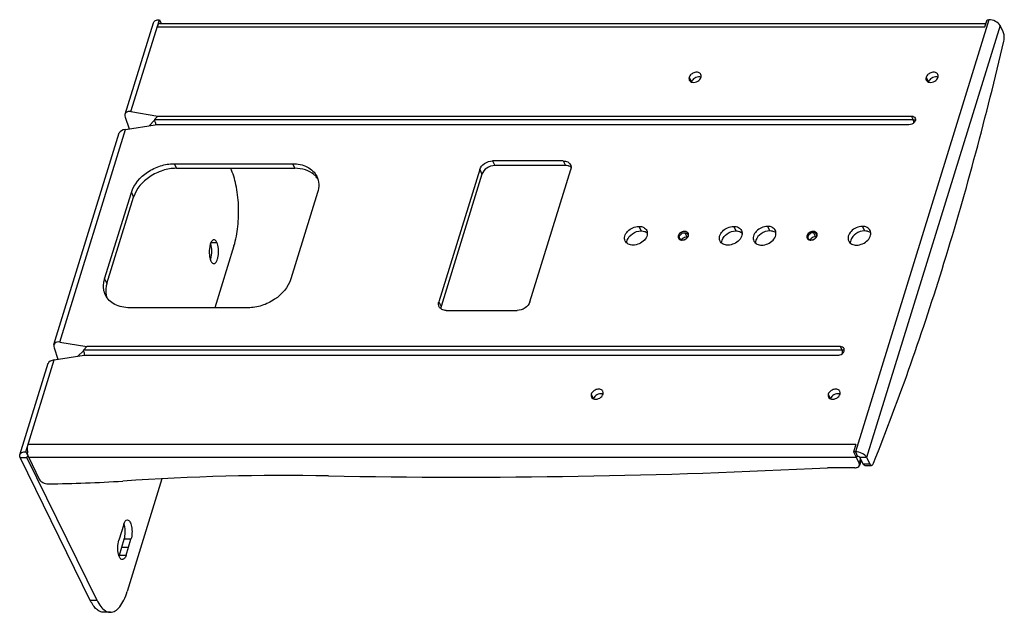
# Model space of a CAD drawing. Units: millimetres. Extents: x -591 to 638, y 68 to 429.
# Drawn here: x 460 to 638, y 68 to 175 of the extents above; entities that cross this region are included whole.
import ezdxf

# ---------------------------------------------------------------- set-up
doc = ezdxf.new("R2010")
doc.units = ezdxf.units.MM
doc.header["$LTSCALE"] = 23.1
doc.layers.get('0').update_dxf_attribs({"linetype": 'CONTINUOUS'})
doc.layers.add('02___PRT_ALL_AXES', color=7, linetype='CONTINUOUS')

msp = doc.modelspace()

# ---------------------------------------------------------------- linework, layer by layer
at = {"color": 3, "linetype": 'Continuous'}
for p, q in [((480.062, 158.714), (485.212, 175.378)), ((635.65, 175.378), (611.444, 97.046)), ((634.94, 174.072), (635.343, 175.378)), ((635.343, 175.378), (635.65, 175.378)), ((479.005, 158.256), (484.128, 174.834)), ((484.808, 174.072), (634.94, 174.072)), ((485.317, 174.703), (635.134, 174.703)), ((637.694, 174.342), (613.487, 96.01)), ((638.252, 173.203), (637.694, 174.342)), ((479.035, 157.678), (479.738, 155.59)), ((480.062, 158.714), (484.957, 157.884)), ((484.957, 157.884), (484.341, 157.262)), ((484.341, 157.262), (621.953, 157.262)), ((484.957, 157.884), (621.647, 157.884)), ((621.953, 157.262), (621.647, 157.884)), ((467.152, 116.937), (479.065, 155.487)), ((479.065, 155.487), (484.473, 156.317)), ((483.357, 156.146), (484.34, 157.137)), ((621.163, 156.317), (484.473, 156.317)), ((466.095, 116.479), (477.954, 154.857)), ((487.888, 149.267), (488.295, 148.438)), ((487.888, 149.267), (509.38, 149.267)), ((488.295, 148.438), (509.786, 148.438)), ((509.38, 149.267), (509.786, 148.438)), ((545.638, 149.763), (546.045, 148.934)), ((558.471, 149.763), (545.638, 149.763)), ((558.878, 148.934), (546.045, 148.934)), ((558.471, 149.763), (558.878, 148.934)), ((543.312, 148.196), (535.905, 124.227)), ((543.719, 147.368), (536.311, 123.398)), ((543.312, 148.196), (543.719, 147.368)), ((552.422, 124.227), (559.829, 148.196)), ((475.293, 128.379), (480.134, 144.045)), ((475.7, 127.55), (480.541, 143.216)), ((480.134, 144.045), (480.541, 143.216)), ((513.906, 144.045), (509.065, 128.379)), ((580.51, 136.761), (580.866, 136.036)), ((603.843, 136.761), (604.199, 136.036)), ((498.753, 134.392), (495.281, 123.156)), ((475.293, 128.379), (475.7, 127.55)), ((535.905, 124.227), (536.311, 123.398)), ((501.311, 123.156), (479.82, 123.156)), ((537.263, 122.66), (550.096, 122.66)), ((467.152, 116.937), (472.047, 116.107)), ((472.047, 116.107), (471.431, 115.485)), ((608.737, 116.107), (472.047, 116.107)), ((609.042, 115.485), (608.737, 116.107)), ((466.125, 115.901), (466.828, 113.813)), ((466.155, 113.71), (471.563, 114.54)), ((470.447, 114.369), (471.43, 115.36)), ((609.042, 115.485), (471.431, 115.485)), ((471.563, 114.54), (608.253, 114.54)), ((459.921, 96.502), (465.044, 113.08)), ((461.005, 97.046), (466.155, 113.71)), ((611.54, 98.351), (461.409, 98.351)), ((611.54, 98.351), (611.137, 97.046)), ((611.444, 97.046), (611.137, 97.046)), ((611.137, 97.046), (611.543, 96.217)), ((611.444, 97.046), (611.85, 96.217)), ((472.688, 70.11), (459.979, 96.01)), ((459.979, 96.01), (461.207, 96.01)), ((473.917, 70.11), (461.207, 96.01)), ((461.514, 96.01), (463.444, 92.076)), ((611.645, 96.01), (461.514, 96.01)), ((611.85, 96.217), (611.543, 96.217)), ((611.645, 96.01), (611.699, 96.183)), ((612.153, 94.974), (611.645, 96.01)), ((612.391, 95.742), (612.153, 94.974)), ((612.493, 95.532), (612.199, 94.58)), ((613.487, 96.01), (612.259, 96.01)), ((612.259, 96.01), (612.818, 94.871)), ((612.818, 94.871), (614.046, 94.871)), ((613.487, 96.01), (614.046, 94.871)), ((611.332, 94.145), (606.42, 94.145)), ((613.141, 94.582), (614.369, 94.582)), ((485.689, 92.119), (479.388, 71.727)), ((478.751, 83.876), (477.863, 81.004)), ((477.957, 78.31), (478.844, 81.182)), ((480.072, 81.182), (478.844, 81.182)), ((479.185, 78.31), (480.072, 81.182)), ((478.401, 79.746), (479.629, 79.746)), ((477.957, 78.31), (479.185, 78.31)), ((473.917, 70.11), (472.688, 70.11))]:
    msp.add_line(p, q, dxfattribs=at)
at = {"color": 7, "linetype": 'Continuous'}
for p, q in [((485.212, 175.378), (485.543, 174.703)), ((461.005, 97.046), (461.412, 96.217)), ((461.412, 96.217), (461.425, 96.258)), ((476.337, 67.943), (475.109, 67.943))]:
    msp.add_line(p, q, dxfattribs=at)
at = {"color": 3, "linetype": 'Continuous'}
for centre, radius, start, end in [((622.023, 156.534), 0.719, 63.92101, 68.49283), ((579.957, 135.937), 0.443, 206.21946, 220.93074), ((580.661, 136.281), 0.441, 26.18734, 40.92145), ((603.288, 135.934), 0.439, 190.04684, 206.11242), ((603.992, 136.28), 0.443, 26.21946, 40.93074), ((579.967, 136.804), 1.382, 287.6808, 303.91526), ((603.3, 136.804), 1.382, 287.6808, 303.91526), ((609.113, 114.757), 0.719, 63.92101, 68.49283), ((465.442, 97.314), 4.174, 179.00563, 186.12744), ((463.781, 97.013), 2.483, 194.44715, 197.99091), ((462.914, 96.695), 1.559, 202.60406, 206.07632), ((539.543, 1412.109), 1319.659, 268.974236, 272.90482), ((464.087, 304.625), 213.38, 270.26905, 273.89786), ((507.944, -340.485), 433.219, 88.94515, 93.88493), ((475.244, 79.147), 2.838, 340.33327, 342.85379)]:
    msp.add_arc(centre, radius, start, end, dxfattribs=at)
at = {"color": 7, "linetype": 'Continuous'}
for centre, radius, start, end in [((510.816, 144.443), 3.761, 40.79092, 49.44926), ((510.955, 144.566), 3.574, 33.91159, 40.7568), ((479.089, 126.179), 3.595, 191.73065, 194.46704), ((479.035, 126.166), 3.539, 194.46755, 198.62927), ((537.715, 122.964), 1.469, 162.81318, 166.70119)]:
    msp.add_arc(centre, radius, start, end, dxfattribs=at)
at = {"color": 3, "linetype": 'Continuous'}
for centre, major_axis, ratio, start_param, end_param in [((480.494, 157.43), (1.398, -1.01), 0.5932697, 2.2635443, 3.8343407), ((487.421, 156.74), (3.106, -0.474), 0.1510067, 3.0320459, 3.2938446), ((479.65, 154.698), (1.714, -0.048), 0.4813654, 1.9322734, 3.0082108), ((467.584, 115.653), (1.398, -1.01), 0.5932697, 2.2635443, 3.8343407), ((474.51, 114.963), (3.106, -0.474), 0.1510067, 3.0320459, 3.2938446), ((466.74, 112.921), (1.714, -0.048), 0.4813654, 1.9322734, 3.0082108)]:
    msp.add_ellipse(centre, major_axis=major_axis, ratio=ratio, start_param=start_param, end_param=end_param, dxfattribs=at)
for points, knots in [([(484.128, 174.834), (484.181, 175.007), (484.534, 175.328), (484.968, 175.378), (485.212, 175.378)], [0, 0, 0, 0, 0.4264991, 1, 1, 1, 1]), ([(637.694, 174.342), (637.533, 174.668), (636.855, 175.18), (636.074, 175.378), (635.65, 175.378)], [0, 0, 0, 0, 0.4619849, 1, 1, 1, 1]), ([(484.958, 174.425), (484.943, 174.4), (484.883, 174.287), (484.837, 174.167), (484.808, 174.072)], [0, 0, 0, 0, 0.2272476, 1, 1, 1, 1]), ([(485.142, 174.642), (485.125, 174.629), (485.052, 174.568), (484.995, 174.489), (484.958, 174.425)], [0, 0, 0, 0, 0.2198507, 1, 1, 1, 1]), ([(614.73, 94.958), (619.509, 106.858), (628.313, 132.116), (635.212, 157.947), (638.375, 171.472)], [0, 0, 0, 0, 0.4800238, 1, 1, 1, 1]), ([(638.375, 171.472), (638.445, 171.773), (638.476, 172.363), (638.374, 172.955), (638.252, 173.203)], [0, 0, 0, 0, 0.5282194, 1, 1, 1, 1]), ([(621.647, 157.884), (621.785, 157.884), (622.049, 157.837), (622.251, 157.648), (622.303, 157.541)], [0, 0, 0, 0, 0.5364551, 1, 1, 1, 1]), ([(622.018, 157.064), (622.014, 157.082), (621.998, 157.15), (621.975, 157.216), (621.953, 157.262)], [0, 0, 0, 0, 0.2736995, 1, 1, 1, 1]), ([(622.303, 157.541), (622.355, 157.436), (622.372, 157.263), (622.33, 157.109), (622.316, 157.068)], [0, 0, 0, 0, 0.7311465, 1, 1, 1, 1]), ([(622.316, 157.068), (622.278, 156.963), (622.028, 156.552), (621.525, 156.317), (621.163, 156.317)], [0, 0, 0, 0, 0.2364138, 1, 1, 1, 1]), ([(622.05, 156.691), (622.053, 156.786), (622.046, 156.912), (622.024, 157.035), (622.018, 157.064)], [0, 0, 0, 0, 0.7618805, 1, 1, 1, 1]), ([(480.134, 144.045), (480.599, 145.548), (482.383, 147.551), (485.341, 148.97), (487.054, 149.267), (487.888, 149.267)], [0, 0, 0, 0, 0.4803696, 0.7451007, 1, 1, 1, 1]), ([(488.295, 148.438), (487.46, 148.438), (485.748, 148.141), (482.79, 146.722), (481.006, 144.719), (480.541, 143.216)], [0, 0, 0, 0, 0.2549008, 0.5196303, 1, 1, 1, 1]), ([(498.753, 134.392), (499.101, 135.52), (499.554, 137.972), (499.667, 141.707), (499.247, 145.282), (498.583, 147.504), (498.123, 148.441)], [0, 0, 0, 0, 0.2474032, 0.5193384, 0.7809941, 1, 1, 1, 1]), ([(509.38, 149.267), (510.297, 149.267), (511.672, 149.007), (513.094, 147.998), (513.578, 147.334), (513.75, 146.982)], [0, 0, 0, 0, 0.5331589, 0.7722718, 1, 1, 1, 1]), ([(513.261, 147.301), (512.816, 147.681), (511.687, 148.274), (510.439, 148.438), (509.786, 148.438)], [0, 0, 0, 0, 0.4726379, 1, 1, 1, 1]), ([(543.312, 148.196), (543.451, 148.647), (544.152, 149.441), (545.133, 149.763), (545.638, 149.763)], [0, 0, 0, 0, 0.4830204, 1, 1, 1, 1]), ([(546.045, 148.934), (545.54, 148.934), (544.559, 148.613), (543.858, 147.819), (543.719, 147.368)], [0, 0, 0, 0, 0.5169795, 1, 1, 1, 1]), ([(558.471, 149.763), (558.747, 149.763), (559.274, 149.67), (559.678, 149.292), (559.783, 149.078)], [0, 0, 0, 0, 0.536387, 1, 1, 1, 1]), ([(559.424, 148.858), (559.382, 148.87), (559.203, 148.916), (559.018, 148.934), (558.878, 148.934)], [0, 0, 0, 0, 0.241536, 1, 1, 1, 1]), ([(559.868, 148.636), (559.77, 148.71), (559.622, 148.791), (559.466, 148.845), (559.424, 148.858)], [0, 0, 0, 0, 0.7397814, 1, 1, 1, 1]), ([(559.783, 149.078), (559.814, 149.013), (559.919, 148.732), (559.896, 148.413), (559.829, 148.196)], [0, 0, 0, 0, 0.2410858, 1, 1, 1, 1]), ([(513.75, 146.982), (513.963, 146.55), (514.211, 145.549), (514.059, 144.539), (513.906, 144.045)], [0, 0, 0, 0, 0.4825689, 1, 1, 1, 1]), ([(579.336, 136.212), (579.307, 136.116), (579.285, 135.914), (579.373, 135.729), (579.435, 135.658)], [0, 0, 0, 0, 0.5163968, 1, 1, 1, 1]), ([(580.834, 136.935), (580.558, 137.044), (579.901, 136.955), (579.424, 136.496), (579.336, 136.212)], [0, 0, 0, 0, 0.4990894, 1, 1, 1, 1]), ([(580.51, 136.761), (580.559, 136.761), (580.734, 136.748), (580.91, 136.666), (580.994, 136.57)], [0, 0, 0, 0, 0.2764302, 1, 1, 1, 1]), ([(602.67, 136.212), (602.64, 136.116), (602.619, 135.914), (602.707, 135.729), (602.768, 135.658)], [0, 0, 0, 0, 0.5163968, 1, 1, 1, 1]), ([(604.167, 136.935), (603.891, 137.044), (603.234, 136.955), (602.758, 136.496), (602.67, 136.212)], [0, 0, 0, 0, 0.4990894, 1, 1, 1, 1]), ([(602.894, 135.741), (602.932, 135.662), (603.023, 135.569), (603.132, 135.517), (603.161, 135.505)], [0, 0, 0, 0, 0.7335764, 1, 1, 1, 1]), ([(604.327, 136.57), (604.3, 136.6), (604.166, 136.718), (603.979, 136.761), (603.843, 136.761)], [0, 0, 0, 0, 0.2304363, 1, 1, 1, 1]), ([(604.349, 135.912), (604.367, 135.935), (604.395, 135.985), (604.451, 136.055), (604.477, 136.135), (604.501, 136.186), (604.512, 136.212)], [0, 0, 0, 0, 0.2466053, 0.4977369, 0.7488684, 1, 1, 1, 1]), ([(475.449, 125.441), (475.287, 125.77), (475.065, 126.5), (475.073, 127.261), (475.127, 127.64)], [0, 0, 0, 0, 0.4890863, 1, 1, 1, 1]), ([(475.7, 127.55), (475.645, 127.373), (475.473, 126.688), (475.464, 125.958), (475.569, 125.449)], [0, 0, 0, 0, 0.2623645, 1, 1, 1, 1]), ([(509.065, 128.379), (508.6, 126.875), (506.816, 124.873), (503.858, 123.454), (502.146, 123.156), (501.311, 123.156)], [0, 0, 0, 0, 0.4803696, 0.7451007, 1, 1, 1, 1]), ([(479.82, 123.156), (478.902, 123.156), (477.527, 123.416), (476.105, 124.425), (475.622, 125.089), (475.449, 125.441)], [0, 0, 0, 0, 0.5331589, 0.7722718, 1, 1, 1, 1]), ([(535.952, 123.345), (535.92, 123.41), (535.816, 123.692), (535.838, 124.01), (535.905, 124.227)], [0, 0, 0, 0, 0.2410858, 1, 1, 1, 1]), ([(537.263, 122.66), (536.988, 122.66), (536.46, 122.753), (536.057, 123.132), (535.952, 123.345)], [0, 0, 0, 0, 0.536387, 1, 1, 1, 1]), ([(552.422, 124.227), (552.283, 123.776), (551.582, 122.982), (550.601, 122.66), (550.096, 122.66)], [0, 0, 0, 0, 0.4830204, 1, 1, 1, 1]), ([(609.393, 115.764), (609.341, 115.871), (609.139, 116.06), (608.875, 116.107), (608.737, 116.107)], [0, 0, 0, 0, 0.4635449, 1, 1, 1, 1]), ([(608.253, 114.54), (608.375, 114.54), (608.842, 114.615), (609.287, 114.961), (609.406, 115.291)], [0, 0, 0, 0, 0.257748, 1, 1, 1, 1]), ([(609.108, 115.287), (609.104, 115.305), (609.088, 115.373), (609.065, 115.439), (609.042, 115.485)], [0, 0, 0, 0, 0.2736995, 1, 1, 1, 1]), ([(609.14, 114.914), (609.143, 115.009), (609.136, 115.135), (609.114, 115.258), (609.108, 115.287)], [0, 0, 0, 0, 0.7618805, 1, 1, 1, 1]), ([(609.406, 115.291), (609.42, 115.332), (609.462, 115.486), (609.444, 115.659), (609.393, 115.764)], [0, 0, 0, 0, 0.2688535, 1, 1, 1, 1]), ([(461.269, 97.386), (461.27, 97.473), (461.286, 97.798), (461.338, 98.123), (461.409, 98.351)], [0, 0, 0, 0, 0.2659491, 1, 1, 1, 1]), ([(459.979, 96.01), (459.958, 96.051), (459.895, 96.205), (459.885, 96.386), (459.921, 96.502)], [0, 0, 0, 0, 0.2737353, 1, 1, 1, 1]), ([(459.921, 96.502), (459.975, 96.675), (460.328, 96.996), (460.762, 97.046), (461.005, 97.046)], [0, 0, 0, 0, 0.4264991, 1, 1, 1, 1]), ([(461.376, 96.394), (461.367, 96.431), (461.33, 96.587), (461.305, 96.746), (461.292, 96.868)], [0, 0, 0, 0, 0.2385291, 1, 1, 1, 1]), ([(613.487, 96.01), (613.327, 96.336), (612.648, 96.848), (611.867, 97.046), (611.444, 97.046)], [0, 0, 0, 0, 0.4619849, 1, 1, 1, 1]), ([(612.259, 96.01), (612.25, 96.029), (612.189, 96.113), (612.094, 96.164), (612.018, 96.189)], [0, 0, 0, 0, 0.2124037, 1, 1, 1, 1]), ([(612.199, 94.58), (612.209, 94.61), (612.234, 94.743), (612.199, 94.882), (612.153, 94.974)], [0, 0, 0, 0, 0.235653, 1, 1, 1, 1]), ([(613.141, 94.582), (613.111, 94.582), (612.961, 94.619), (612.87, 94.764), (612.818, 94.871)], [0, 0, 0, 0, 0.1980798, 1, 1, 1, 1]), ([(614.046, 94.871), (614.067, 94.828), (614.136, 94.703), (614.269, 94.582), (614.369, 94.582)], [0, 0, 0, 0, 0.322719, 1, 1, 1, 1]), ([(614.369, 94.582), (614.403, 94.582), (614.583, 94.635), (614.676, 94.823), (614.73, 94.958)], [0, 0, 0, 0, 0.1891561, 1, 1, 1, 1]), ([(611.332, 94.145), (611.527, 94.145), (611.874, 94.185), (612.156, 94.442), (612.199, 94.58)], [0, 0, 0, 0, 0.5735009, 1, 1, 1, 1]), ([(463.444, 92.076), (463.573, 91.813), (464.12, 91.403), (464.748, 91.246), (465.089, 91.247)], [0, 0, 0, 0, 0.4623162, 1, 1, 1, 1]), ([(478.751, 83.876), (478.787, 83.994), (478.868, 84.206), (479.045, 84.52), (479.27, 84.696), (479.412, 84.696)], [0, 0, 0, 0, 0.3358391, 0.6132406, 1, 1, 1, 1]), ([(479.412, 84.696), (479.598, 84.696), (479.874, 84.402), (480.059, 83.952), (480.237, 83.255), (480.287, 82.311), (480.183, 81.54), (480.072, 81.182)], [0, 0, 0, 0, 0.1462951, 0.2589934, 0.3952647, 0.7056877, 1, 1, 1, 1]), ([(478.844, 81.182), (478.969, 81.586), (479.071, 82.447), (478.995, 83.308), (478.886, 83.727)], [0, 0, 0, 0, 0.4942362, 1, 1, 1, 1]), ([(477.821, 78.459), (477.713, 78.878), (477.636, 79.739), (477.738, 80.6), (477.863, 81.004)], [0, 0, 0, 0, 0.5057638, 1, 1, 1, 1]), ([(477.999, 77.96), (477.982, 77.996), (477.909, 78.157), (477.855, 78.327), (477.821, 78.459)], [0, 0, 0, 0, 0.2294167, 1, 1, 1, 1]), ([(479.185, 78.31), (479.148, 78.192), (479.067, 77.98), (478.89, 77.665), (478.665, 77.49), (478.524, 77.49)], [0, 0, 0, 0, 0.3358391, 0.6132406, 1, 1, 1, 1]), ([(476.337, 67.943), (476.639, 67.943), (477.313, 68.165), (478.137, 68.985), (478.855, 70.207), (479.22, 71.183), (479.388, 71.727)], [0, 0, 0, 0, 0.1763765, 0.3929069, 0.6673072, 1, 1, 1, 1]), ([(475.109, 67.943), (474.888, 67.943), (474.41, 68.054), (473.765, 68.508), (473.174, 69.212), (472.846, 69.788), (472.688, 70.11)], [0, 0, 0, 0, 0.1954528, 0.4178854, 0.6841352, 1, 1, 1, 1]), ([(473.917, 70.11), (474.113, 69.71), (474.518, 69.015), (475.094, 68.433), (475.393, 68.241)], [0, 0, 0, 0, 0.5556394, 1, 1, 1, 1]), ([(475.393, 68.241), (475.468, 68.193), (475.757, 68.029), (476.094, 67.943), (476.337, 67.943)], [0, 0, 0, 0, 0.2674056, 1, 1, 1, 1])]:
    msp.add_open_spline(points, degree=3, knots=knots, dxfattribs=at)
for points in [[(485.317, 174.703), (485.255, 174.703), (485.193, 174.677), (485.142, 174.642)], [(621.953, 157.262), (622.066, 157.262), (622.181, 157.244), (622.287, 157.202)], [(484.549, 156.577), (484.537, 156.776), (484.459, 156.977), (484.34, 157.137)], [(484.523, 156.325), (484.548, 156.406), (484.554, 156.493), (484.549, 156.577)], [(579.522, 135.858), (579.507, 135.941), (579.516, 136.028), (579.541, 136.108)], [(579.56, 135.741), (579.542, 135.778), (579.529, 135.818), (579.522, 135.858)], [(579.541, 136.108), (579.569, 136.199), (579.617, 136.284), (579.676, 136.358)], [(579.676, 136.358), (579.868, 136.599), (580.201, 136.761), (580.51, 136.761)], [(580.738, 135.658), (580.842, 135.728), (580.938, 135.814), (581.016, 135.912)], [(581.08, 136.766), (581.015, 136.841), (580.926, 136.899), (580.834, 136.935)], [(581.076, 136.108), (581.048, 136.018), (580.999, 135.932), (580.94, 135.858)], [(581.016, 135.912), (581.059, 135.966), (581.097, 136.025), (581.128, 136.086)], [(581.056, 136.475), (581.074, 136.438), (581.087, 136.398), (581.095, 136.358)], [(581.099, 136.221), (581.095, 136.183), (581.087, 136.145), (581.076, 136.108)], [(581.201, 136.511), (581.185, 136.604), (581.141, 136.695), (581.08, 136.766)], [(581.095, 136.358), (581.103, 136.313), (581.104, 136.266), (581.099, 136.221)], [(581.128, 136.086), (581.148, 136.127), (581.165, 136.169), (581.178, 136.212)], [(581.178, 136.212), (581.208, 136.307), (581.218, 136.413), (581.201, 136.511)], [(602.874, 136.108), (602.849, 136.028), (602.841, 135.941), (602.855, 135.858)], [(603.01, 136.358), (602.951, 136.284), (602.902, 136.199), (602.874, 136.108)], [(603.843, 136.761), (603.535, 136.761), (603.202, 136.599), (603.01, 136.358)], [(604.071, 135.658), (604.175, 135.728), (604.271, 135.814), (604.349, 135.912)], [(604.413, 136.766), (604.348, 136.841), (604.26, 136.899), (604.167, 136.935)], [(604.274, 135.858), (604.332, 135.932), (604.381, 136.018), (604.409, 136.108)], [(604.349, 135.912), (604.392, 135.966), (604.43, 136.025), (604.461, 136.086)], [(604.428, 136.358), (604.421, 136.398), (604.408, 136.438), (604.39, 136.475)], [(604.409, 136.108), (604.434, 136.188), (604.442, 136.276), (604.428, 136.358)], [(604.534, 136.511), (604.518, 136.604), (604.475, 136.695), (604.413, 136.766)], [(604.461, 136.086), (604.481, 136.127), (604.498, 136.169), (604.512, 136.212)], [(604.512, 136.212), (604.541, 136.307), (604.552, 136.413), (604.534, 136.511)], [(579.435, 135.658), (579.5, 135.582), (579.589, 135.525), (579.681, 135.488)], [(579.828, 135.505), (579.751, 135.536), (579.677, 135.584), (579.623, 135.647)], [(579.681, 135.488), (579.787, 135.446), (579.902, 135.428), (580.015, 135.428)], [(580.107, 135.455), (580.012, 135.455), (579.916, 135.47), (579.828, 135.505)], [(580.015, 135.428), (580.141, 135.428), (580.267, 135.45), (580.386, 135.488)], [(602.768, 135.658), (602.834, 135.582), (602.922, 135.525), (603.015, 135.488)], [(603.015, 135.488), (603.12, 135.446), (603.236, 135.428), (603.349, 135.428)], [(603.161, 135.505), (603.249, 135.47), (603.346, 135.455), (603.44, 135.455)], [(603.349, 135.428), (603.474, 135.428), (603.6, 135.45), (603.72, 135.488)], [(475.127, 127.64), (475.162, 127.89), (475.219, 128.137), (475.293, 128.379)], [(471.639, 114.8), (471.626, 114.999), (471.549, 115.2), (471.43, 115.36)], [(471.613, 114.548), (471.638, 114.629), (471.644, 114.716), (471.639, 114.8)], [(609.376, 115.425), (609.271, 115.467), (609.156, 115.485), (609.042, 115.485)], [(461.475, 96.096), (461.454, 96.145), (461.436, 96.195), (461.419, 96.246)], [(611.645, 96.01), (611.614, 96.072), (611.588, 96.137), (611.565, 96.203)], [(612.018, 96.189), (611.964, 96.207), (611.907, 96.217), (611.85, 96.217)], [(478.886, 83.727), (478.863, 83.819), (478.835, 83.91), (478.803, 84)]]:
    msp.add_open_spline(points, degree=3, dxfattribs=at)
at = {"color": 2, "linetype": 'Continuous'}
for points in [[(579.336, 136.212), (579.331, 136.186), (579.323, 136.136), (579.301, 136.059), (579.313, 135.987), (579.308, 135.911), (579.338, 135.847), (579.35, 135.776), (579.398, 135.72), (579.419, 135.676), (579.435, 135.658)], [(581.178, 136.212), (581.183, 136.237), (581.192, 136.288), (581.214, 136.365), (581.202, 136.436), (581.207, 136.512), (581.177, 136.577), (581.164, 136.648), (581.116, 136.704), (581.095, 136.748), (581.08, 136.766)], [(602.67, 136.212), (602.665, 136.186), (602.657, 136.136), (602.635, 136.059), (602.646, 135.987), (602.641, 135.911), (602.671, 135.847), (602.684, 135.776), (602.732, 135.72), (602.753, 135.676), (602.768, 135.658)], [(604.512, 136.212), (604.517, 136.237), (604.525, 136.288), (604.547, 136.365), (604.535, 136.436), (604.541, 136.512), (604.51, 136.577), (604.498, 136.648), (604.45, 136.704), (604.429, 136.748), (604.413, 136.766)]]:
    msp.add_open_spline(points, degree=3, dxfattribs=at)
for points, knots in [([(580.834, 136.935), (580.809, 136.945), (580.754, 136.955), (580.68, 136.984), (580.587, 136.985), (580.501, 137), (580.407, 136.985), (580.316, 136.985), (580.223, 136.956), (580.129, 136.941), (580.04, 136.898), (579.948, 136.869), (579.865, 136.813), (579.774, 136.769), (579.704, 136.705), (579.623, 136.65), (579.566, 136.579), (579.495, 136.515), (579.454, 136.439), (579.397, 136.368), (579.371, 136.289), (579.347, 136.238), (579.336, 136.212)], [0, 0, 0, 0, 0.0491442, 0.0991893, 0.1492343, 0.1992793, 0.2493244, 0.2993694, 0.3494145, 0.3994595, 0.4495045, 0.4995496, 0.5495946, 0.5996397, 0.6496847, 0.6997298, 0.7497748, 0.7998198, 0.8498649, 0.8999099, 0.949955, 1, 1, 1, 1]), ([(581.016, 135.912), (581.034, 135.935), (581.062, 135.985), (581.117, 136.055), (581.144, 136.135), (581.167, 136.186), (581.178, 136.212)], [0, 0, 0, 0, 0.2466053, 0.4977369, 0.7488684, 1, 1, 1, 1]), ([(604.167, 136.935), (604.143, 136.945), (604.087, 136.955), (604.013, 136.984), (603.92, 136.985), (603.834, 137), (603.741, 136.985), (603.65, 136.985), (603.557, 136.956), (603.463, 136.941), (603.374, 136.898), (603.281, 136.869), (603.198, 136.813), (603.107, 136.769), (603.037, 136.705), (602.956, 136.65), (602.899, 136.579), (602.829, 136.515), (602.787, 136.439), (602.731, 136.368), (602.704, 136.289), (602.681, 136.238), (602.67, 136.212)], [0, 0, 0, 0, 0.0491442, 0.0991893, 0.1492343, 0.1992793, 0.2493244, 0.2993694, 0.3494145, 0.3994595, 0.4495045, 0.4995496, 0.5495946, 0.5996397, 0.6496847, 0.6997298, 0.7497748, 0.7998198, 0.8498649, 0.8999099, 0.949955, 1, 1, 1, 1]), ([(579.681, 135.488), (579.705, 135.479), (579.761, 135.468), (579.835, 135.439), (579.928, 135.439), (579.985, 135.428), (580.015, 135.428)], [0, 0, 0, 0, 0.2466097, 0.4977398, 0.7488699, 1, 1, 1, 1]), ([(580.386, 135.488), (580.416, 135.498), (580.475, 135.526), (580.567, 135.555), (580.65, 135.61), (580.711, 135.64), (580.738, 135.658)], [0, 0, 0, 0, 0.2466074, 0.4977383, 0.7488691, 1, 1, 1, 1]), ([(603.015, 135.488), (603.039, 135.479), (603.094, 135.468), (603.168, 135.439), (603.261, 135.439), (603.319, 135.428), (603.349, 135.428)], [0, 0, 0, 0, 0.2466097, 0.4977398, 0.7488699, 1, 1, 1, 1]), ([(603.72, 135.488), (603.749, 135.498), (603.808, 135.526), (603.9, 135.555), (603.984, 135.61), (604.044, 135.64), (604.071, 135.658)], [0, 0, 0, 0, 0.2466074, 0.4977383, 0.7488691, 1, 1, 1, 1])]:
    msp.add_open_spline(points, degree=3, knots=knots, dxfattribs=at)
at = {"color": 7, "linetype": 'Continuous'}
for points in [[(536.285, 123.302), (536.26, 123.194), (536.247, 123.083), (536.249, 122.973)], [(461.207, 96.01), (461.197, 96.03), (461.19, 96.052), (461.19, 96.074)], [(461.322, 96.207), (461.351, 96.214), (461.382, 96.217), (461.412, 96.217)]]:
    msp.add_open_spline(points, degree=3, dxfattribs=at)
for points, knots in [([(461.19, 96.074), (461.19, 96.08), (461.191, 96.091), (461.193, 96.103), (461.195, 96.108)], [0, 0, 0, 0, 0.5042274, 1, 1, 1, 1]), ([(461.195, 96.108), (461.207, 96.145), (461.255, 96.187), (461.306, 96.203), (461.322, 96.207)], [0, 0, 0, 0, 0.705213, 1, 1, 1, 1]), ([(478.524, 77.49), (478.476, 77.49), (478.232, 77.55), (478.085, 77.785), (477.999, 77.96)], [0, 0, 0, 0, 0.1981497, 1, 1, 1, 1])]:
    msp.add_open_spline(points, degree=3, knots=knots, dxfattribs=at)
at = {"layer": '02___PRT_ALL_AXES', "color": 3, "linetype": 'Continuous'}
for p, q in [((581.304, 164.933), (581.711, 164.105)), ((624.287, 164.933), (624.693, 164.105)), ((572.185, 137.909), (572.592, 137.08)), ((589.378, 137.909), (589.785, 137.08)), ((595.519, 137.909), (595.925, 137.08)), ((612.712, 137.909), (613.118, 137.08)), ((494.593, 135.011), (495.63, 135.011)), ((563.553, 107.49), (563.96, 106.661)), ((606.535, 107.49), (606.942, 106.661))]:
    msp.add_line(p, q, dxfattribs=at)
at = {"layer": '02___PRT_ALL_AXES', "color": 7, "linetype": 'Continuous'}
msp.add_arc((580.626, 135.144), 0.768, 150.57284, 153.62969, dxfattribs=at)
at = {"layer": '02___PRT_ALL_AXES', "color": 3, "linetype": 'Continuous'}
for centre, radius, start, end in [((603.959, 135.144), 0.768, 150.58819, 153.62911), ((491.815, 132.808), 2.85, 340.34479, 342.85519)]:
    msp.add_arc(centre, radius, start, end, dxfattribs=at)
for points, knots in [([(581.304, 164.933), (581.29, 164.889), (581.252, 164.72), (581.275, 164.534), (581.332, 164.419)], [0, 0, 0, 0, 0.2664147, 1, 1, 1, 1]), ([(583.426, 165.448), (583.345, 165.612), (582.976, 165.881), (582.297, 165.849), (581.668, 165.536), (581.369, 165.144), (581.304, 164.933)], [0, 0, 0, 0, 0.2106545, 0.4668983, 0.74649, 1, 1, 1, 1]), ([(581.332, 164.419), (581.382, 164.317), (581.554, 164.132), (581.789, 164.053), (581.914, 164.033)], [0, 0, 0, 0, 0.4723475, 1, 1, 1, 1]), ([(583.25, 165.005), (582.934, 165.054), (582.277, 164.896), (581.802, 164.398), (581.711, 164.105)], [0, 0, 0, 0, 0.5101033, 1, 1, 1, 1]), ([(581.914, 164.033), (582.23, 163.984), (582.887, 164.142), (583.363, 164.64), (583.453, 164.933)], [0, 0, 0, 0, 0.5101033, 1, 1, 1, 1]), ([(583.453, 164.933), (583.467, 164.978), (583.506, 165.147), (583.482, 165.333), (583.426, 165.448)], [0, 0, 0, 0, 0.2664147, 1, 1, 1, 1]), ([(624.287, 164.933), (624.273, 164.889), (624.234, 164.72), (624.258, 164.534), (624.314, 164.419)], [0, 0, 0, 0, 0.2664147, 1, 1, 1, 1]), ([(626.408, 165.448), (626.327, 165.612), (625.958, 165.881), (625.28, 165.849), (624.65, 165.536), (624.352, 165.144), (624.287, 164.933)], [0, 0, 0, 0, 0.2106545, 0.4668983, 0.74649, 1, 1, 1, 1]), ([(624.314, 164.419), (624.364, 164.317), (624.536, 164.132), (624.771, 164.053), (624.896, 164.033)], [0, 0, 0, 0, 0.4723475, 1, 1, 1, 1]), ([(626.233, 165.005), (625.916, 165.054), (625.26, 164.896), (624.784, 164.398), (624.693, 164.105)], [0, 0, 0, 0, 0.5101033, 1, 1, 1, 1]), ([(624.896, 164.033), (625.213, 163.984), (625.869, 164.142), (626.345, 164.64), (626.436, 164.933)], [0, 0, 0, 0, 0.5101033, 1, 1, 1, 1]), ([(626.436, 164.933), (626.449, 164.978), (626.488, 165.147), (626.465, 165.333), (626.408, 165.448)], [0, 0, 0, 0, 0.2664147, 1, 1, 1, 1]), ([(569.716, 135.257), (569.589, 135.515), (569.556, 136.203), (570.121, 137.09), (571.044, 137.729), (571.808, 137.909), (572.185, 137.909)], [0, 0, 0, 0, 0.2075841, 0.4526655, 0.7282484, 1, 1, 1, 1]), ([(572.185, 137.909), (572.484, 137.909), (573.055, 137.808), (573.492, 137.398), (573.606, 137.167)], [0, 0, 0, 0, 0.536385, 1, 1, 1, 1]), ([(586.909, 135.257), (586.782, 135.515), (586.748, 136.203), (587.314, 137.09), (588.237, 137.729), (589.001, 137.909), (589.378, 137.909)], [0, 0, 0, 0, 0.2075841, 0.4526655, 0.7282484, 1, 1, 1, 1]), ([(589.378, 137.909), (589.676, 137.909), (590.248, 137.808), (590.685, 137.398), (590.799, 137.167)], [0, 0, 0, 0, 0.536385, 1, 1, 1, 1]), ([(595.519, 137.909), (595.142, 137.909), (594.377, 137.729), (593.455, 137.09), (592.889, 136.203), (592.922, 135.515), (593.049, 135.257)], [0, 0, 0, 0, 0.2717516, 0.5473345, 0.7924159, 1, 1, 1, 1]), ([(596.939, 137.167), (596.825, 137.398), (596.388, 137.808), (595.817, 137.909), (595.519, 137.909)], [0, 0, 0, 0, 0.463615, 1, 1, 1, 1]), ([(612.712, 137.909), (612.335, 137.909), (611.57, 137.729), (610.647, 137.09), (610.082, 136.203), (610.115, 135.515), (610.242, 135.257)], [0, 0, 0, 0, 0.2717516, 0.5473345, 0.7924159, 1, 1, 1, 1]), ([(614.132, 137.167), (614.018, 137.398), (613.581, 137.808), (613.01, 137.909), (612.712, 137.909)], [0, 0, 0, 0, 0.463615, 1, 1, 1, 1]), ([(570.072, 135.383), (570.223, 135.871), (570.983, 136.732), (572.045, 137.08), (572.592, 137.08)], [0, 0, 0, 0, 0.483026, 1, 1, 1, 1]), ([(573.606, 137.167), (573.733, 136.908), (573.766, 136.22), (573.201, 135.334), (572.278, 134.695), (571.514, 134.515), (571.136, 134.515)], [0, 0, 0, 0, 0.2075841, 0.4526655, 0.7282484, 1, 1, 1, 1]), ([(572.592, 137.08), (572.644, 137.08), (572.842, 137.073), (573.04, 137.04), (573.181, 136.998)], [0, 0, 0, 0, 0.2585757, 1, 1, 1, 1]), ([(573.181, 136.998), (573.227, 136.984), (573.399, 136.925), (573.561, 136.836), (573.668, 136.754)], [0, 0, 0, 0, 0.260343, 1, 1, 1, 1]), ([(580.265, 135.845), (580.398, 135.935), (580.603, 136.018), (580.815, 136.036), (580.866, 136.036)], [0, 0, 0, 0, 0.7583416, 1, 1, 1, 1]), ([(587.265, 135.383), (587.416, 135.871), (588.176, 136.732), (589.238, 137.08), (589.785, 137.08)], [0, 0, 0, 0, 0.483026, 1, 1, 1, 1]), ([(590.799, 137.167), (590.926, 136.908), (590.959, 136.22), (590.394, 135.334), (589.471, 134.695), (588.707, 134.515), (588.329, 134.515)], [0, 0, 0, 0, 0.2075841, 0.4526655, 0.7282484, 1, 1, 1, 1]), ([(589.785, 137.08), (589.836, 137.08), (590.035, 137.073), (590.233, 137.04), (590.374, 136.998)], [0, 0, 0, 0, 0.2585757, 1, 1, 1, 1]), ([(590.374, 136.998), (590.42, 136.984), (590.592, 136.925), (590.754, 136.836), (590.861, 136.754)], [0, 0, 0, 0, 0.260343, 1, 1, 1, 1]), ([(595.925, 137.08), (595.378, 137.08), (594.316, 136.732), (593.556, 135.871), (593.405, 135.383)], [0, 0, 0, 0, 0.5169734, 1, 1, 1, 1]), ([(594.47, 134.515), (594.847, 134.515), (595.611, 134.695), (596.534, 135.334), (597.1, 136.22), (597.066, 136.908), (596.939, 137.167)], [0, 0, 0, 0, 0.2717516, 0.5473345, 0.7924159, 1, 1, 1, 1]), ([(596.516, 136.997), (596.47, 137.011), (596.277, 137.061), (596.077, 137.08), (595.925, 137.08)], [0, 0, 0, 0, 0.2415463, 1, 1, 1, 1]), ([(596.998, 136.756), (596.964, 136.782), (596.815, 136.885), (596.647, 136.958), (596.516, 136.997)], [0, 0, 0, 0, 0.2413018, 1, 1, 1, 1]), ([(604.199, 136.036), (604.148, 136.036), (603.936, 136.017), (603.731, 135.934), (603.597, 135.844)], [0, 0, 0, 0, 0.2416553, 1, 1, 1, 1]), ([(613.118, 137.08), (612.571, 137.08), (611.509, 136.732), (610.749, 135.871), (610.598, 135.383)], [0, 0, 0, 0, 0.5169734, 1, 1, 1, 1]), ([(611.663, 134.515), (612.04, 134.515), (612.804, 134.695), (613.727, 135.334), (614.293, 136.22), (614.259, 136.908), (614.132, 137.167)], [0, 0, 0, 0, 0.2717516, 0.5473345, 0.7924159, 1, 1, 1, 1]), ([(613.709, 136.997), (613.663, 137.011), (613.47, 137.061), (613.27, 137.08), (613.118, 137.08)], [0, 0, 0, 0, 0.2415463, 1, 1, 1, 1]), ([(614.191, 136.756), (614.157, 136.782), (614.008, 136.885), (613.84, 136.958), (613.709, 136.997)], [0, 0, 0, 0, 0.2413018, 1, 1, 1, 1]), ([(494.444, 134.661), (494.287, 134.15), (494.219, 133.326), (494.337, 132.302), (494.481, 131.82), (494.581, 131.617)], [0, 0, 0, 0, 0.5184892, 0.7805838, 1, 1, 1, 1]), ([(494.538, 131.967), (494.68, 132.426), (494.773, 133.384), (494.656, 134.343), (494.497, 134.785)], [0, 0, 0, 0, 0.5057246, 1, 1, 1, 1]), ([(495.106, 135.481), (495.055, 135.481), (494.793, 135.413), (494.644, 135.153), (494.557, 134.962)], [0, 0, 0, 0, 0.1948313, 1, 1, 1, 1]), ([(495.105, 131.148), (495.315, 131.147), (495.615, 131.512), (495.799, 132.036), (495.919, 132.619), (495.962, 133.258), (495.921, 134.073), (495.796, 134.673), (495.63, 135.011)], [0, 0, 0, 0, 0.1509823, 0.2706959, 0.4143036, 0.5714572, 0.7297178, 1, 1, 1, 1]), ([(495.63, 135.011), (495.596, 135.081), (495.483, 135.285), (495.268, 135.481), (495.106, 135.481)], [0, 0, 0, 0, 0.3228768, 1, 1, 1, 1]), ([(571.136, 134.515), (570.838, 134.515), (570.267, 134.615), (569.83, 135.025), (569.716, 135.257)], [0, 0, 0, 0, 0.536385, 1, 1, 1, 1]), ([(588.329, 134.515), (588.031, 134.515), (587.46, 134.615), (587.023, 135.025), (586.909, 135.257)], [0, 0, 0, 0, 0.536385, 1, 1, 1, 1]), ([(593.049, 135.257), (593.163, 135.025), (593.601, 134.615), (594.172, 134.515), (594.47, 134.515)], [0, 0, 0, 0, 0.463615, 1, 1, 1, 1]), ([(610.242, 135.257), (610.356, 135.025), (610.794, 134.615), (611.365, 134.515), (611.663, 134.515)], [0, 0, 0, 0, 0.463615, 1, 1, 1, 1]), ([(494.581, 131.617), (494.615, 131.547), (494.728, 131.343), (494.942, 131.148), (495.105, 131.148)], [0, 0, 0, 0, 0.3228768, 1, 1, 1, 1]), ([(563.553, 107.49), (563.539, 107.446), (563.5, 107.276), (563.524, 107.09), (563.58, 106.976)], [0, 0, 0, 0, 0.2664147, 1, 1, 1, 1]), ([(565.674, 108.004), (565.594, 108.169), (565.224, 108.437), (564.546, 108.406), (563.917, 108.093), (563.618, 107.701), (563.553, 107.49)], [0, 0, 0, 0, 0.2106545, 0.4668983, 0.74649, 1, 1, 1, 1]), ([(565.499, 107.561), (565.183, 107.611), (564.526, 107.453), (564.05, 106.955), (563.96, 106.661)], [0, 0, 0, 0, 0.5101033, 1, 1, 1, 1]), ([(564.163, 106.59), (564.479, 106.54), (565.136, 106.698), (565.611, 107.196), (565.702, 107.49)], [0, 0, 0, 0, 0.5101033, 1, 1, 1, 1]), ([(565.702, 107.49), (565.716, 107.534), (565.754, 107.704), (565.731, 107.89), (565.674, 108.004)], [0, 0, 0, 0, 0.2664147, 1, 1, 1, 1]), ([(606.535, 107.49), (606.522, 107.446), (606.483, 107.276), (606.506, 107.09), (606.563, 106.976)], [0, 0, 0, 0, 0.2664147, 1, 1, 1, 1]), ([(608.657, 108.004), (608.576, 108.169), (608.207, 108.437), (607.528, 108.406), (606.899, 108.093), (606.6, 107.701), (606.535, 107.49)], [0, 0, 0, 0, 0.2106545, 0.4668983, 0.74649, 1, 1, 1, 1]), ([(608.481, 107.561), (608.165, 107.611), (607.508, 107.453), (607.033, 106.955), (606.942, 106.661)], [0, 0, 0, 0, 0.5101033, 1, 1, 1, 1]), ([(607.145, 106.59), (607.461, 106.54), (608.118, 106.698), (608.594, 107.196), (608.684, 107.49)], [0, 0, 0, 0, 0.5101033, 1, 1, 1, 1]), ([(608.684, 107.49), (608.698, 107.534), (608.737, 107.704), (608.713, 107.89), (608.657, 108.004)], [0, 0, 0, 0, 0.2664147, 1, 1, 1, 1]), ([(563.58, 106.976), (563.63, 106.874), (563.802, 106.688), (564.038, 106.61), (564.163, 106.59)], [0, 0, 0, 0, 0.4723475, 1, 1, 1, 1]), ([(606.563, 106.976), (606.613, 106.874), (606.785, 106.688), (607.02, 106.61), (607.145, 106.59)], [0, 0, 0, 0, 0.4723475, 1, 1, 1, 1])]:
    msp.add_open_spline(points, degree=3, knots=knots, dxfattribs=at)
for points in [[(583.463, 164.947), (583.395, 164.974), (583.323, 164.993), (583.25, 165.005)], [(626.445, 164.947), (626.377, 164.974), (626.305, 164.993), (626.233, 165.005)], [(580.032, 135.632), (580.097, 135.714), (580.177, 135.786), (580.265, 135.845)], [(580.866, 136.036), (580.92, 136.036), (580.975, 136.031), (581.028, 136.02)], [(603.597, 135.844), (603.511, 135.786), (603.431, 135.715), (603.366, 135.633)], [(604.362, 136.02), (604.308, 136.031), (604.254, 136.036), (604.199, 136.036)], [(494.557, 134.962), (494.513, 134.864), (494.476, 134.763), (494.444, 134.661)], [(570.005, 134.899), (569.999, 135.061), (570.024, 135.227), (570.072, 135.383)], [(579.957, 135.521), (579.979, 135.56), (580.004, 135.597), (580.032, 135.632)], [(587.198, 134.899), (587.192, 135.061), (587.217, 135.227), (587.265, 135.383)], [(593.405, 135.383), (593.357, 135.227), (593.332, 135.061), (593.339, 134.898)], [(603.366, 135.633), (603.338, 135.598), (603.312, 135.56), (603.29, 135.521)], [(610.598, 135.383), (610.55, 135.227), (610.525, 135.061), (610.532, 134.898)]]:
    msp.add_open_spline(points, degree=3, dxfattribs=at)
at = {"layer": '02___PRT_ALL_AXES', "color": 7, "linetype": 'Continuous'}
for points in [[(565.712, 107.503), (565.643, 107.531), (565.571, 107.55), (565.499, 107.561)], [(608.694, 107.503), (608.626, 107.531), (608.554, 107.55), (608.481, 107.561)]]:
    msp.add_open_spline(points, degree=3, dxfattribs=at)

doc.saveas('drawing.dxf')
